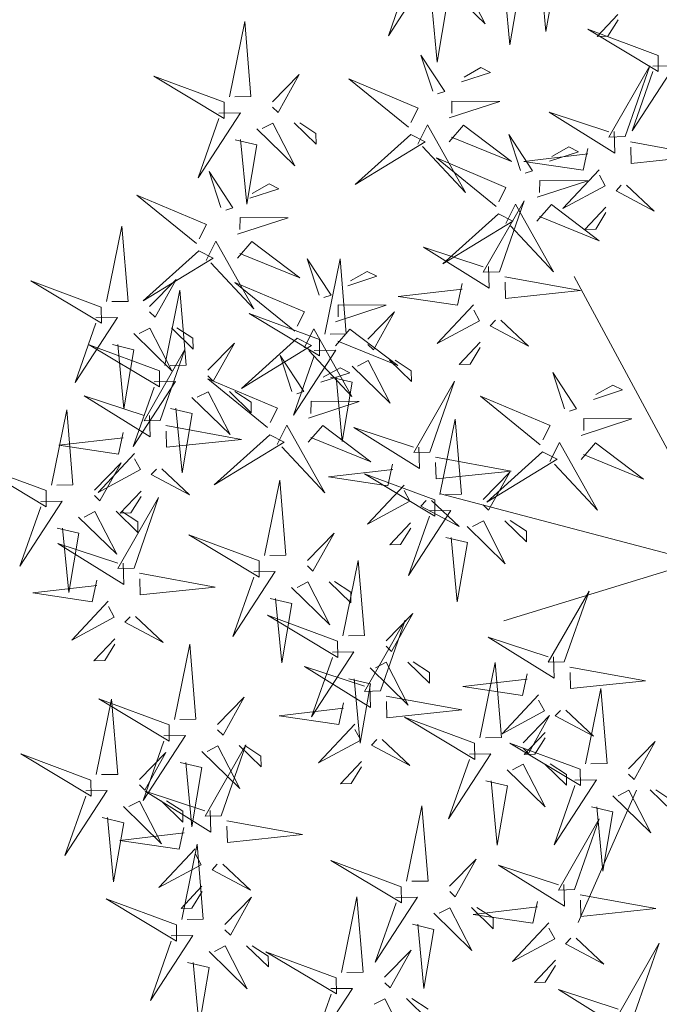
# Model space of a CAD drawing. Units: metres. Extents: x 0 to 131, y 0 to 31.
# Drawn here: x 3 to 5, y 11 to 13 of the extents above; entities that cross this region are included whole.
import ezdxf

# ---------------------------------------------------------------- set-up
doc = ezdxf.new("R2010")
doc.units = ezdxf.units.M
doc.header["$MEASUREMENT"] = 0
doc.layers.add('LINEA DE CORTE', color=7, linetype='Continuous', lineweight=0)
doc.layers.add('SVETLE', color=254, linetype='Continuous', lineweight=5)
doc.layers.add('Namestaj', color=9, linetype='Continuous', lineweight=5, true_color=0x808080)
picture_1 = doc.add_image_def('image3.png', size_in_pixel=(7439, 5259))

# ---------------------------------------------------------------- blocks, each defined once
blk = doc.blocks.new('A$C31980434')
at = {"layer": 'Namestaj', "lineweight": 5}
for p, q in [((132.2, 3063.2), (23.8, 3387)), ((23.8, 3387), (75.5, 3016.4)), ((-946.1, 2913.6), (-1054.4, 3237.4)), ((-1054.4, 3237.4), (-1002.7, 2866.9)), ((166.6, 3059.8), (478, 3221.2)), ((478, 3221.2), (229, 2984.2)), ((-447.9, 2756.6), (-446.5, 3107.2)), ((-446.5, 3107.2), (-351.9, 2776.8)), ((-911.6, 2910.3), (-600.3, 3071.6)), ((-600.3, 3071.6), (-849.2, 2834.6)), ((75.5, 3016.4), (132.2, 3063.2)), ((78.8, 3050.9), (141.2, 2975.3)), ((-210.3, 2939.6), (59.9, 3035.3)), ((229, 2984.2), (182.2, 3040.9)), ((141.2, 2975.3), (-210.3, 2939.6)), ((-250.9, 2773), (-156.1, 2918)), ((-156.1, 2918), (-216.8, 2730.1)), ((31.1, 2916.3), (74.6, 2825)), ((-1754.7, 2584.5), (-1863, 2908.4)), ((-1863, 2908.4), (-1811.4, 2537.8)), ((-1288.6, 2790.1), (-1018.3, 2885.8)), ((-1002.7, 2866.9), (-946.1, 2913.6)), ((-999.5, 2901.4), (-937.1, 2825.7)), ((-849.2, 2834.6), (-896, 2891.3)), ((-164.4, 2691.5), (46.7, 2897.4)), ((131.3, 2871.8), (108.2, 2630.3)), ((250.3, 2842.8), (253.6, 2877.3)), ((445, 2876.2), (250.3, 2842.8)), ((272.5, 2892.9), (445, 2876.2)), ((-1006, 2524.7), (-1114.3, 2848.5)), ((-1114.3, 2848.5), (-1062.6, 2478)), ((108.2, 2630.3), (197, 2830.6)), ((197, 2830.6), (146.9, 2852.9)), ((-937.1, 2825.7), (-1288.6, 2790.1)), ((-466.9, 2727.6), (-804, 2781.8)), ((-804, 2781.8), (-451.7, 2655.7)), ((74.6, 2825), (-164.4, 2691.5)), ((-1720.2, 2581.2), (-1408.9, 2742.6)), ((-1408.9, 2742.6), (-1657.8, 2505.5)), ((-1242.7, 2541.9), (-1031.5, 2747.8)), ((-1047.1, 2766.7), (-1003.6, 2675.5)), ((-805.7, 2743.3), (-633.2, 2726.7)), ((-351.9, 2776.8), (-423.9, 2761.6)), ((-216.8, 2730.1), (-245.9, 2749)), ((259.4, 2754.9), (246.2, 2616.9)), ((837.9, 2670.4), (1108.1, 2766.1)), ((-1266.9, 2368.8), (-1309.7, 2719.5)), ((-1309.7, 2719.5), (-1208.5, 2451.3)), ((-946.9, 2722.2), (-970, 2480.7)), ((-881.3, 2681), (-931.3, 2703.3)), ((-827.9, 2693.3), (-824.6, 2727.8)), ((-633.2, 2726.7), (-827.9, 2693.3)), ((-384.8, 2694.8), (-516.3, 2366.9)), ((-480.8, 2674.6), (-384.8, 2694.8)), ((-451.7, 2655.7), (-466.9, 2727.6)), ((-134.8, 2697.3), (-18.7, 2621.6)), ((-28.7, 2669.6), (-110.8, 2702.4)), ((284, 2648.1), (275, 2736)), ((1189.4, 2706), (837.9, 2670.4)), ((-1418.4, 2432.3), (-1556.8, 2668.6)), ((-1556.8, 2668.6), (-1346.7, 2461.7)), ((-1003.6, 2675.5), (-1242.7, 2541.9)), ((-971.5, 2521.4), (-660.2, 2682.7)), ((-970, 2480.7), (-881.3, 2681)), ((-660.2, 2682.7), (-909.1, 2445.7)), ((-516.3, 2366.9), (-475.7, 2650.7)), ((-230.8, 2677.1), (-273.7, 2643.1)), ((-94.5, 2505.6), (-230.8, 2677.1)), ((-18.7, 2621.6), (-28.7, 2669.6)), ((246.2, 2616.9), (284, 2648.1)), ((570.4, 2337.8), (571.9, 2688.4)), ((571.9, 2688.4), (666.4, 2358)), ((-818.9, 2605.4), (-832, 2467.4)), ((-297.7, 2638), (-94.5, 2505.6)), ((883.8, 2422.3), (1095, 2628.1)), ((1179.5, 2602.5), (1156.5, 2361.1)), ((-1811.4, 2537.8), (-1754.7, 2584.5)), ((-1808.1, 2572.3), (-1745.7, 2496.6)), ((-1657.8, 2505.5), (-1704.6, 2562.3)), ((-794.3, 2498.5), (-803.3, 2586.4)), ((-383.6, 2569.9), (-282.6, 2566.2)), ((-275.1, 2292.5), (-359.6, 2575)), ((-282.6, 2566.2), (-275.1, 2292.5)), ((1156.5, 2361.1), (1245.2, 2561.4)), ((-2097.2, 2461), (-1827, 2556.7)), ((-1062.6, 2478), (-1006, 2524.7)), ((-1059.4, 2512.5), (-997, 2436.8)), ((1122.9, 2555.8), (883.8, 2422.3)), ((-1745.7, 2496.6), (-2097.2, 2461)), ((-1328.1, 2477.7), (-1418.4, 2432.3)), ((-1348.5, 2401.2), (-1078.2, 2496.9)), ((-857.6, 2494.5), (-1227.1, 2435.3)), ((-1179.2, 2379.6), (-857.6, 2494.5)), ((-909.1, 2445.7), (-955.9, 2502.5)), ((-832, 2467.4), (-794.3, 2498.5)), ((-477.9, 2158.3), (-476.4, 2509)), ((-476.4, 2509), (-381.9, 2178.5)), ((767.4, 2354.2), (862.2, 2499.3)), ((862.2, 2499.3), (801.5, 2311.3)), ((-1855.8, 2437.7), (-1812.3, 2346.4)), ((-997, 2436.8), (-1348.5, 2401.2)), ((-1192.5, 2432.7), (-1266.9, 2368.8)), ((-1227.1, 2435.3), (-1179.2, 2379.6)), ((-2051.3, 2212.9), (-1840.2, 2418.7)), ((-1865.9, 2039.8), (-1908.7, 2390.5)), ((-1908.7, 2390.5), (-1807.5, 2122.3)), ((-1755.6, 2393.2), (-1778.7, 2151.7)), ((-1636.5, 2364.2), (-1633.2, 2398.7)), ((-1441.9, 2397.6), (-1636.5, 2364.2)), ((-1614.3, 2414.3), (-1441.9, 2397.6)), ((-1370.6, 2376.6), (-1612.5, 2394.7)), ((-1612.5, 2394.7), (-1410.4, 2310.1)), ((-1107, 2377.8), (-1063.5, 2286.6)), ((1153.4, 2212.9), (1364.5, 2418.7)), ((-2017.5, 2103.3), (-2155.8, 2339.5)), ((-2155.8, 2339.5), (-1945.7, 2132.6)), ((-1812.3, 2346.4), (-2051.3, 2212.9)), ((-1778.7, 2151.7), (-1689.9, 2352)), ((-1689.9, 2352), (-1740, 2374.2)), ((-1410.4, 2310.1), (-1389.2, 2360.6)), ((-1302.6, 2153.1), (-1091.4, 2358.9)), ((-1181.8, 2345.1), (-1014.2, 2037.1)), ((-1006.8, 2333.3), (-1029.9, 2091.9)), ((-887.8, 2304.4), (-884.5, 2338.9)), ((-693.1, 2337.8), (-887.8, 2304.4)), ((-865.6, 2354.5), (-693.1, 2337.8)), ((-436.9, 2046.1), (-545.2, 2369.9)), ((-545.2, 2369.9), (-493.6, 1999.4)), ((551.5, 2308.8), (214.3, 2363)), ((214.3, 2363), (566.6, 2236.9)), ((666.4, 2358), (594.4, 2342.9)), ((1392.4, 2346.4), (1153.4, 2212.9)), ((-1256.2, 2281.1), (-1200.4, 2329.1)), ((-1029.9, 2091.9), (-941.2, 2292.2)), ((-941.2, 2292.2), (-991.2, 2314.4)), ((-897.2, 1978.9), (-895.7, 2329.5)), ((-895.7, 2329.5), (-801.2, 1999)), ((-280.9, 2174.7), (-186.1, 2319.8)), ((-186.1, 2319.8), (-246.8, 2131.8)), ((566.6, 2236.9), (551.5, 2308.8)), ((801.5, 2311.3), (772.4, 2330.2)), ((1303.1, 2123.1), (1514.3, 2329)), ((-1627.5, 2276.3), (-1640.7, 2138.3)), ((-1484.8, 2246.2), (-1623, 2256.5)), ((-1623, 2256.5), (-1591.1, 2219.4)), ((-1602.9, 2169.5), (-1611.9, 2257.4)), ((-1359.7, 2063), (-1397.1, 2257)), ((-1397.1, 2257), (-1362.5, 2254.4)), ((-1063.5, 2286.6), (-1302.6, 2153.1)), ((-1014.2, 2037.1), (-1256.2, 2281.1)), ((633.5, 2276), (502, 1948.1)), ((537.5, 2255.8), (633.5, 2276)), ((787.6, 2258.4), (744.6, 2224.3)), ((923.8, 2086.8), (787.6, 2258.4)), ((883.5, 2278.5), (999.7, 2202.9)), ((989.6, 2250.8), (907.5, 2283.6)), ((999.7, 2202.9), (989.6, 2250.8)), ((1542.2, 2256.7), (1303.1, 2123.1)), ((-1591.1, 2219.4), (-1503.4, 2230.2)), ((-1346.5, 2235.8), (-1359.7, 2063)), ((-878.8, 2216.5), (-891.9, 2078.5)), ((-402.4, 2042.8), (-91.1, 2204.1)), ((-91.1, 2204.1), (-340, 1967.1)), ((502, 1948.1), (542.6, 2231.9)), ((720.6, 2219.3), (923.8, 2086.8)), ((-1456.7, 2165.5), (-1826.1, 2106.3)), ((-1778.2, 2050.6), (-1456.7, 2165.5)), ((-1640.7, 2138.3), (-1602.9, 2169.5)), ((-854.2, 2109.7), (-863.2, 2197.6)), ((-496.8, 2129.3), (-833.9, 2183.6)), ((-833.9, 2183.6), (-481.7, 2057.4)), ((-381.9, 2178.5), (-453.9, 2163.4)), ((743.2, 1873.7), (658.7, 2156.2)), ((-1927.1, 2148.6), (-2017.5, 2103.3)), ((-891.9, 2078.5), (-854.2, 2109.7)), ((-700.2, 1995.2), (-605.4, 2140.3)), ((-605.4, 2140.3), (-666.1, 1952.4)), ((-481.7, 2057.4), (-496.8, 2129.3)), ((-246.8, 2131.8), (-275.8, 2150.8)), ((540.5, 1799.4), (541.9, 2150)), ((541.9, 2150), (636.4, 1819.5)), ((634.7, 2151.1), (735.7, 2147.4)), ((735.7, 2147.4), (743.2, 1873.7)), ((-1969.6, 2047.5), (-2211.5, 2065.7)), ((-2211.5, 2065.7), (-2009.4, 1981)), ((-1791.5, 2103.7), (-1865.9, 2039.8)), ((-1826.1, 2106.3), (-1778.2, 2050.6)), ((-414.7, 2096.5), (-546.2, 1768.6)), ((-510.7, 2076.3), (-414.7, 2096.5)), ((-260.7, 2078.9), (-303.7, 2044.8)), ((-124.4, 1907.3), (-260.7, 2078.9)), ((-164.7, 2099.1), (-48.6, 2023.4)), ((-58.7, 2071.3), (-140.7, 2104.1)), ((-48.6, 2023.4), (-58.7, 2071.3)), ((-2009.4, 1981), (-1988.2, 2031.6)), ((-546.2, 1768.6), (-505.7, 2052.4)), ((-493.6, 1999.4), (-436.9, 2046.1)), ((-490.3, 2033.9), (-427.9, 1958.2)), ((-340, 1967.1), (-386.8, 2023.9)), ((-327.7, 2039.8), (-124.4, 1907.3)), ((-1855.2, 1952.1), (-1799.4, 2000)), ((-1780.8, 2016), (-1613.2, 1708.1)), ((-916.1, 1949.8), (-1253.2, 2004.1)), ((-1253.2, 2004.1), (-901, 1877.9)), ((-801.2, 1999), (-873.2, 1983.9)), ((-779.4, 1922.6), (-509.2, 2018.3)), ((-305.1, 1694.2), (-389.6, 1976.7)), ((1539.8, 1657.2), (1431.5, 1981)), ((1431.5, 1981), (1483.1, 1610.5)), ((-1613.2, 1708.1), (-1855.2, 1952.1)), ((-1395.3, 1627.3), (-1503.6, 1951.1)), ((-1503.6, 1951.1), (-1452, 1580.6)), ((-901, 1877.9), (-916.1, 1949.8)), ((-427.9, 1958.2), (-779.4, 1922.6)), ((-666.1, 1952.4), (-695.1, 1971.3)), ((-413.5, 1971.7), (-312.5, 1967.9)), ((-312.5, 1967.9), (-305.1, 1694.2)), ((230.6, 1591.1), (187.9, 1941.8)), ((187.9, 1941.8), (289, 1673.6)), ((737.5, 1815.8), (832.2, 1960.8)), ((832.2, 1960.8), (771.5, 1772.9)), ((-2653.2, 1597.4), (-2761.6, 1921.2)), ((-2761.6, 1921.2), (-2709.9, 1550.7)), ((-2083.8, 1917.1), (-2222, 1927.5)), ((-2222, 1927.5), (-2190.1, 1890.3)), ((-2190.1, 1890.3), (-2102.4, 1901.1)), ((-1958.7, 1734), (-1996.1, 1927.9)), ((-1996.1, 1927.9), (-1961.5, 1925.3)), ((-1945.6, 1906.7), (-1958.7, 1734)), ((-834.1, 1917), (-965.5, 1589.1)), ((-930, 1896.9), (-834.1, 1917)), ((-680, 1899.4), (-723, 1865.3)), ((-543.7, 1727.9), (-680, 1899.4)), ((-584, 1919.6), (-467.9, 1843.9)), ((-478, 1891.8), (-560, 1924.6)), ((-538, 1899.2), (-494.5, 1808)), ((-467.9, 1843.9), (-478, 1891.8)), ((79.1, 1654.6), (-59.3, 1890.8)), ((-59.3, 1890.8), (150.8, 1683.9)), ((1570.2, 1917.1), (1432, 1927.5)), ((1432, 1927.5), (1463.9, 1890.3)), ((1463.9, 1890.3), (1551.6, 1901.1)), ((-965.5, 1589.1), (-925, 1872.9)), ((-747, 1860.3), (-543.7, 1727.9)), ((-733.5, 1674.4), (-522.4, 1880.3)), ((-437.8, 1854.7), (-460.9, 1613.2)), ((-318.7, 1825.8), (-315.4, 1860.3)), ((-124.1, 1859.2), (-318.7, 1825.8)), ((-296.5, 1875.9), (-124.1, 1859.2)), ((1069.2, 1531.2), (1026.5, 1882)), ((1026.5, 1882), (1127.7, 1613.7)), ((-2233.9, 1477.7), (-2342.2, 1801.6)), ((-2342.2, 1801.6), (-2290.6, 1431)), ((-724.4, 1514.7), (-808.9, 1797.2)), ((-494.5, 1808), (-733.5, 1674.4)), ((-460.9, 1613.2), (-372.1, 1813.5)), ((-372.1, 1813.5), (-422.2, 1835.8)), ((521.5, 1770.4), (184.4, 1824.6)), ((184.4, 1824.6), (536.6, 1698.5)), ((636.4, 1819.5), (564.5, 1804.4)), ((917.7, 1594.7), (779.3, 1831)), ((779.3, 1831), (989.4, 1624.1)), ((-2618.8, 1594.1), (-2307.4, 1755.4)), ((-2307.4, 1755.4), (-2556.4, 1518.4)), ((-1360.8, 1624), (-1049.5, 1785.3)), ((-1049.5, 1785.3), (-1298.4, 1548.3)), ((-832.9, 1792.2), (-731.8, 1788.4)), ((-731.8, 1788.4), (-724.4, 1514.7)), ((536.6, 1698.5), (521.5, 1770.4)), ((771.5, 1772.9), (742.5, 1791.8)), ((-309.7, 1737.9), (-322.9, 1599.9)), ((-285.1, 1631), (-294.1, 1719)), ((639.9, 1716.8), (270.5, 1657.6)), ((318.3, 1601.9), (639.9, 1716.8)), ((603.6, 1737.6), (472.1, 1409.6)), ((507.6, 1717.4), (603.6, 1737.6)), ((757.6, 1719.9), (714.7, 1685.9)), ((893.9, 1548.4), (757.6, 1719.9)), ((853.6, 1740.1), (969.7, 1664.4)), ((959.6, 1712.3), (877.6, 1745.1)), ((969.7, 1664.4), (959.6, 1712.3)), ((-608, 1321.8), (-650.8, 1672.6)), ((-650.8, 1672.6), (-549.6, 1404.3)), ((169.4, 1699.9), (79.1, 1654.6)), ((472.1, 1409.6), (512.6, 1693.4)), ((690.7, 1680.8), (893.9, 1548.4)), ((-2199.4, 1474.4), (-1888.1, 1635.8)), ((-1888.1, 1635.8), (-2137.1, 1398.7)), ((-1452, 1580.6), (-1395.3, 1627.3)), ((-1448.7, 1615.1), (-1386.3, 1539.4)), ((-759.5, 1385.3), (-897.9, 1621.6)), ((-897.9, 1621.6), (-687.8, 1414.7)), ((-322.9, 1599.9), (-285.1, 1631)), ((127, 1598.8), (-114.9, 1617)), ((-114.9, 1617), (87.1, 1532.3)), ((305, 1655), (230.6, 1591.1)), ((270.5, 1657.6), (318.3, 1601.9)), ((713.2, 1335.2), (628.8, 1617.7)), ((1008, 1640.1), (917.7, 1594.7)), ((1478.5, 1656.9), (1109.1, 1597.8)), ((1157, 1542), (1478.5, 1656.9)), ((1197.3, 1533.7), (1467.6, 1629.4)), ((1483.1, 1610.5), (1539.8, 1657.2)), ((1486.4, 1645), (1548.8, 1569.3)), ((-2709.9, 1550.7), (-2653.2, 1597.4)), ((-2706.6, 1585.2), (-2644.2, 1509.5)), ((-2556.4, 1518.4), (-2603.2, 1575.1)), ((-1737.8, 1503.8), (-1467.6, 1599.5)), ((-1298.4, 1548.3), (-1345.2, 1605.1)), ((87.1, 1532.3), (108.4, 1582.9)), ((604.8, 1612.7), (705.8, 1608.9)), ((705.8, 1608.9), (713.2, 1335.2)), ((1143.6, 1595.2), (1069.2, 1531.2)), ((1109.1, 1597.8), (1157, 1542)), ((-2995.8, 1473.9), (-2725.5, 1569.6)), ((-1386.3, 1539.4), (-1737.8, 1503.8)), ((241.3, 1503.4), (297.1, 1551.3)), ((315.7, 1567.3), (483.4, 1259.4)), ((965.6, 1539), (723.7, 1557.2)), ((723.7, 1557.2), (925.8, 1472.5)), ((1548.8, 1569.3), (1197.3, 1533.7)), ((-2644.2, 1509.5), (-2995.8, 1473.9)), ((-676.5, 1178.6), (-784.8, 1502.4)), ((-784.8, 1502.4), (-733.2, 1131.9)), ((483.4, 1259.4), (241.3, 1503.4)), ((925.8, 1472.5), (947, 1523)), ((1079.9, 1443.6), (1135.7, 1491.5)), ((1154.3, 1507.5), (1322, 1199.5)), ((-2754.3, 1450.5), (-2710.8, 1359.3)), ((-2576.4, 1354.2), (-2306.2, 1449.9)), ((-2290.6, 1431), (-2233.9, 1477.7)), ((-2287.3, 1465.5), (-2224.9, 1389.8)), ((-2137.1, 1398.7), (-2183.8, 1455.5)), ((-1691.9, 1255.6), (-1480.8, 1461.5)), ((-1455.2, 1118.8), (-1563.5, 1442.6)), ((-1563.5, 1442.6), (-1511.9, 1072)), ((-1496.4, 1480.4), (-1452.9, 1389.2)), ((-1396.2, 1435.9), (-1419.3, 1194.4)), ((-1277.1, 1407), (-1273.8, 1441.5)), ((-1082.5, 1440.4), (-1277.1, 1407)), ((-1254.9, 1457.1), (-1082.5, 1440.4)), ((-198.7, 1447.5), (-568.2, 1388.4)), ((-520.3, 1332.6), (-198.7, 1447.5)), ((12.8, 1468.4), (-125.5, 1478.8)), ((-125.5, 1478.8), (-93.5, 1441.6)), ((-93.5, 1441.6), (-5.8, 1452.4)), ((137.8, 1285.3), (100.5, 1479.2)), ((100.5, 1479.2), (135, 1476.6)), ((151, 1458), (137.8, 1285.3)), ((1322, 1199.5), (1079.9, 1443.6)), ((-2949.8, 1225.7), (-2738.7, 1431.6)), ((-2654.1, 1406), (-2677.2, 1164.5)), ((-2535.1, 1377.1), (-2531.8, 1411.6)), ((-2340.4, 1410.5), (-2535.1, 1377.1)), ((-2512.9, 1427.1), (-2340.4, 1410.5)), ((-1419.3, 1194.4), (-1330.5, 1394.7)), ((-1330.5, 1394.7), (-1380.6, 1417)), ((-669.2, 1430.7), (-759.5, 1385.3)), ((851.4, 1408.6), (713.1, 1418.9)), ((713.1, 1418.9), (745.1, 1381.8)), ((745.1, 1381.8), (832.8, 1392.6)), ((976.4, 1225.5), (939.1, 1419.4)), ((939.1, 1419.4), (973.6, 1416.8)), ((989.6, 1398.2), (976.4, 1225.5)), ((-2710.8, 1359.3), (-2949.8, 1225.7)), ((-2677.2, 1164.5), (-2588.4, 1364.8)), ((-2588.4, 1364.8), (-2638.5, 1387.1)), ((-2224.9, 1389.8), (-2576.4, 1354.2)), ((-2494.9, 1022.7), (-2537.6, 1373.4)), ((-2537.6, 1373.4), (-2436.5, 1105.2)), ((-1452.9, 1389.2), (-1691.9, 1255.6)), ((-711.7, 1329.6), (-953.5, 1347.8)), ((-953.5, 1347.8), (-751.5, 1263.1)), ((-533.6, 1385.8), (-608, 1321.8)), ((-568.2, 1388.4), (-520.3, 1332.6)), ((-2646.4, 1086.2), (-2784.8, 1322.5)), ((-2784.8, 1322.5), (-2574.7, 1115.6)), ((-2530.5, 1106.1), (-2319.4, 1311.9)), ((-2335, 1330.9), (-2291.5, 1239.6)), ((-2093.6, 1307.5), (-1921.1, 1290.8)), ((-1268.1, 1319.1), (-1281.3, 1181.1)), ((-751.5, 1263.1), (-730.2, 1313.6)), ((-642, 1175.3), (-330.7, 1336.6)), ((-330.7, 1336.6), (-579.6, 1099.6)), ((-178.3, 961.8), (-176.9, 1312.4)), ((-176.9, 1312.4), (-82.4, 982)), ((0, 98), (514.9, 1322.4)), ((-2526, 1289.2), (-2539.2, 1151.2)), ((-2501.4, 1182.3), (-2510.4, 1270.2)), ((-2234.8, 1286.4), (-2257.9, 1044.9)), ((-2169.1, 1245.2), (-2219.2, 1267.4)), ((-2115.7, 1257.4), (-2112.5, 1291.9)), ((-1921.1, 1290.8), (-2115.7, 1257.4)), ((-1420.7, 1115.4), (-1109.4, 1276.8)), ((-1109.4, 1276.8), (-1358.3, 1039.8)), ((-1243.5, 1212.3), (-1252.5, 1300.2)), ((-597.3, 1234.2), (-541.5, 1282.1)), ((-522.9, 1298.1), (-355.2, 990.1)), ((-2291.5, 1239.6), (-2530.5, 1106.1)), ((-2257.9, 1044.9), (-2169.1, 1245.2)), ((-1281.3, 1181.1), (-1243.5, 1212.3)), ((-355.2, 990.1), (-597.3, 1234.2)), ((-2922.8, 879.5), (-3031.1, 1203.3)), ((-3031.1, 1203.3), (-2979.5, 832.7)), ((-2539.2, 1151.2), (-2501.4, 1182.3)), ((-2106.7, 1169.5), (-2119.9, 1031.5)), ((-825.9, 1199.2), (-964.1, 1209.6)), ((-964.1, 1209.6), (-932.2, 1172.4)), ((-932.2, 1172.4), (-844.5, 1183.2)), ((-700.8, 1016.1), (-738.2, 1210)), ((-738.2, 1210), (-703.6, 1207.4)), ((-733.2, 1131.9), (-676.5, 1178.6)), ((-687.6, 1188.8), (-700.8, 1016.1)), ((-122.6, 24.5), (-637.5, 1175.4)), ((-2556.1, 1131.6), (-2646.4, 1086.2)), ((-2085.6, 1148.4), (-2455, 1089.2)), ((-2407.2, 1033.5), (-2085.6, 1148.4)), ((-2082.1, 1062.7), (-2091.1, 1150.6)), ((-1596.4, 813.3), (-1639.1, 1164)), ((-1639.1, 1164), (-1537.9, 895.8)), ((-1019, 1055.1), (-748.8, 1150.8)), ((-729.9, 1166.4), (-667.5, 1090.7)), ((-579.6, 1099.6), (-626.4, 1156.4)), ((18.6, 978.2), (113.4, 1123.2)), ((113.4, 1123.2), (52.7, 935.3)), ((-2420.5, 1086.6), (-2494.9, 1022.7)), ((-2455, 1089.2), (-2407.2, 1033.5)), ((-1747.9, 876.8), (-1886.3, 1113.1)), ((-1886.3, 1113.1), (-1676.2, 906.2)), ((-1797.7, 995.3), (-1527.5, 1091)), ((-1511.9, 1072), (-1455.2, 1118.8)), ((-1508.6, 1106.5), (-1446.2, 1030.9)), ((-1358.3, 1039.8), (-1405.1, 1096.5)), ((-667.5, 1090.7), (-1019, 1055.1)), ((-2888.3, 876.1), (-2577, 1037.5)), ((-2598.5, 1030.5), (-2840.4, 1048.6)), ((-2840.4, 1048.6), (-2638.4, 964)), ((-2577, 1037.5), (-2825.9, 800.5)), ((-2119.9, 1031.5), (-2082.1, 1062.7)), ((-2638.4, 964), (-2617.1, 1014.5)), ((-2409.8, 999), (-2242.1, 691)), ((-1446.2, 1030.9), (-1797.7, 995.3)), ((-973.1, 806.9), (-762, 1012.8)), ((-777.6, 1031.7), (-734.1, 940.5)), ((-677.4, 987.2), (-700.5, 745.7)), ((-558.3, 958.3), (-555, 992.8)), ((-363.7, 991.7), (-558.3, 958.3)), ((-536.1, 1008.4), (-363.7, 991.7)), ((-197.3, 932.8), (-534.4, 987)), ((-534.4, 987), (-182.2, 860.9)), ((-2484.2, 935), (-2428.4, 983)), ((-1751.8, 747.1), (-1540.7, 953)), ((-1556.3, 971.9), (-1512.8, 880.7)), ((-1314.8, 948.5), (-1142.4, 931.8)), ((-700.5, 745.7), (-611.7, 946)), ((-611.7, 946), (-661.8, 968.3)), ((-82.4, 982), (-154.4, 966.8)), ((52.7, 935.3), (23.7, 954.2)), ((-2712.7, 900.1), (-2851, 910.4)), ((-2851, 910.4), (-2819, 873.3)), ((-2587.7, 716.9), (-2625, 910.8)), ((-2625, 910.8), (-2590.5, 908.3)), ((-2242.1, 691), (-2484.2, 935)), ((-1657.6, 922.2), (-1747.9, 876.8)), ((-1187.1, 939), (-1556.5, 879.8)), ((-1508.6, 824.1), (-1187.1, 939)), ((-1456.1, 927.4), (-1479.2, 685.9)), ((-1390.4, 886.2), (-1440.5, 908.5)), ((-1337, 898.5), (-1333.7, 933)), ((-1142.4, 931.8), (-1337, 898.5)), ((-734.1, 940.5), (-973.1, 806.9)), ((-115.2, 900), (-246.7, 572.1)), ((-211.2, 879.8), (-115.2, 900)), ((-182.2, 860.9), (-197.3, 932.8)), ((134.8, 902.5), (250.9, 826.8)), ((240.8, 874.8), (158.8, 907.6)), ((-2979.5, 832.7), (-2922.8, 879.5)), ((-2976.2, 867.2), (-2913.8, 791.6)), ((-2825.9, 800.5), (-2872.7, 857.2)), ((-2819, 873.3), (-2731.3, 884.1)), ((-2574.5, 889.7), (-2587.7, 716.9)), ((-1512.8, 880.7), (-1751.8, 747.1)), ((-1522, 877.2), (-1596.4, 813.3)), ((-1556.5, 879.8), (-1508.6, 824.1)), ((-1479.2, 685.9), (-1390.4, 886.2)), ((-549.3, 870.4), (-562.5, 732.4)), ((-246.7, 572.1), (-206.2, 855.8)), ((38.8, 882.3), (-4.2, 848.3)), ((175.1, 710.8), (38.8, 882.3)), ((250.9, 826.8), (240.8, 874.8)), ((-3265.3, 756), (-2995.1, 851.7)), ((-1700, 821.1), (-1941.9, 839.2)), ((-1941.9, 839.2), (-1739.8, 754.6)), ((-1328, 810.5), (-1341.2, 672.6)), ((-524.7, 763.5), (-533.7, 851.5)), ((-28.1, 843.2), (175.1, 710.8)), ((-2913.8, 791.6), (-3265.3, 756)), ((-1739.8, 754.6), (-1718.6, 805.1)), ((-1585.7, 725.6), (-1529.9, 773.6)), ((-1511.3, 789.6), (-1343.6, 481.6)), ((-1303.4, 703.7), (-1312.4, 791.6)), ((-562.5, 732.4), (-524.7, 763.5)), ((-114, 775.1), (-13, 771.3)), ((-5.6, 497.6), (-90, 780.2)), ((-13, 771.3), (-5.6, 497.6)), ((-3023.9, 732.6), (-2980.4, 641.3)), ((-1343.6, 481.6), (-1585.7, 725.6)), ((-3219.4, 507.8), (-3008.3, 713.7)), ((-2923.7, 688.1), (-2946.8, 446.6)), ((-2804.6, 659.1), (-2801.3, 693.6)), ((-2610, 692.5), (-2804.6, 659.1)), ((-2782.4, 709.2), (-2610, 692.5)), ((-1814.2, 690.7), (-1952.5, 701)), ((-1952.5, 701), (-1920.5, 663.9)), ((-1920.5, 663.9), (-1832.8, 674.7)), ((-1689.2, 507.5), (-1726.5, 701.5)), ((-1726.5, 701.5), (-1692, 698.9)), ((-1676, 680.3), (-1689.2, 507.5)), ((-1341.2, 672.6), (-1303.4, 703.7)), ((-2980.4, 641.3), (-3219.4, 507.8)), ((-2946.8, 446.6), (-2858, 646.9)), ((-2858, 646.9), (-2908.1, 669.2)), ((-1425.3, 341), (-1533.6, 664.9)), ((-1533.6, 664.9), (-1482, 294.3)), ((-967.4, 245), (-1010.2, 595.7)), ((-1010.2, 595.7), (-909, 327.5)), ((-147.1, 73.5), (-907.2, 587.7)), ((-2795.6, 571.2), (-2808.8, 433.3)), ((-2771, 464.4), (-2780, 552.3)), ((-1118.9, 308.5), (-1257.3, 544.7)), ((-1257.3, 544.7), (-1047.2, 337.8)), ((-2144.1, 191.5), (-2252.4, 515.3)), ((-2252.4, 515.3), (-2200.8, 144.7)), ((-1390.8, 337.7), (-1079.5, 499)), ((-1079.5, 499), (-1328.4, 262)), ((-2808.8, 433.3), (-2771, 464.4)), ((-2653.2, 161.6), (-2761.6, 485.4)), ((-2761.6, 485.4), (-2709.9, 114.8)), ((-558.1, 370.6), (-927.6, 311.5)), ((-879.7, 255.8), (-558.1, 370.6)), ((-2618.8, 158.2), (-2307.4, 319.6)), ((-2307.4, 319.6), (-2556.4, 82.5)), ((-2109.6, 188.1), (-1798.3, 349.5)), ((-1798.3, 349.5), (-2047.2, 112.5)), ((-1482, 294.3), (-1425.3, 341)), ((-1478.7, 328.8), (-1416.3, 253.1)), ((-1328.4, 262), (-1375.2, 318.8)), ((-1028.6, 353.8), (-1118.9, 308.5)), ((-1767.8, 217.5), (-1497.6, 313.2)), ((-1071.1, 252.7), (-1313, 270.9)), ((-1313, 270.9), (-1110.9, 186.2)), ((-893, 308.9), (-967.4, 245)), ((-927.6, 311.5), (-879.7, 255.8)), ((-1416.3, 253.1), (-1767.8, 217.5)), ((-1110.9, 186.2), (-1089.7, 236.8)), ((-2200.8, 144.7), (-2144.1, 191.5)), ((-1526.3, 194.1), (-1482.8, 102.9)), ((-1215.6, -107.7), (-1323.9, 216.1)), ((-1323.9, 216.1), (-1272.3, -154.4)), ((-956.7, 157.3), (-900.9, 205.2)), ((-882.3, 221.2), (-714.7, -86.7)), ((-2709.9, 114.8), (-2653.2, 161.6)), ((-2706.6, 149.3), (-2644.2, 73.6)), ((-2556.4, 82.5), (-2603.2, 139.3)), ((-2486.6, 67.9), (-2216.4, 163.6)), ((-2197.5, 179.2), (-2135.1, 103.6)), ((-2047.2, 112.5), (-2094, 169.2)), ((-1721.9, -30.6), (-1510.7, 175.2)), ((-1426.2, 149.6), (-1449.2, -91.8)), ((-1307.1, 120.7), (-1303.8, 155.2)), ((-1112.4, 154.1), (-1307.1, 120.7)), ((-1284.9, 170.8), (-1112.4, 154.1)), ((-714.7, -86.7), (-956.7, 157.3)), ((-2995.8, 38), (-2725.5, 133.7)), ((-2135.1, 103.6), (-2486.6, 67.9)), ((-1482.8, 102.9), (-1721.9, -30.6)), ((-1449.2, -91.8), (-1360.5, 108.5)), ((-1360.5, 108.5), (-1410.6, 130.7)), ((-1185.3, 122.3), (-1323.5, 132.7)), ((-1323.5, 132.7), (-1291.6, 95.5)), ((-1291.6, 95.5), (-1203.9, 106.3)), ((-1060.2, -60.8), (-1097.6, 133.1)), ((-1097.6, 133.1), (-1063, 130.5)), ((-1047, 111.9), (-1060.2, -60.8)), ((-2644.2, 73.6), (-2995.8, 38)), ((-1181.1, -111), (-869.8, 50.3)), ((-869.8, 50.3), (-1118.7, -186.7)), ((-2440.7, -180.2), (-2229.6, 25.7)), ((-2245.1, 44.6), (-2201.6, -46.7)), ((-2145, 0.1), (-2168, -241.4)), ((-2025.9, -28.9), (-2022.6, 5.6)), ((-1831.2, 4.5), (-2025.9, -28.9)), ((-2003.7, 21.2), (-1831.2, 4.5)), ((-1298.1, 32.8), (-1311.3, -105.2)), ((-1273.5, -74), (-1282.5, 13.9)), ((-2535.1, -58.8), (-2531.8, -24.3)), ((-2340.4, -25.4), (-2535.1, -58.8)), ((-2512.9, -8.7), (-2340.4, -25.4)), ((-2168, -241.4), (-2079.3, -41.1)), ((-2079.3, -41.1), (-2129.4, -18.8)), ((-2677.2, -271.3), (-2588.4, -71)), ((-2588.4, -71), (-2638.5, -48.8)), ((-2201.6, -46.7), (-2440.7, -180.2)), ((-1311.3, -105.2), (-1273.5, -74)), ((-2016.9, -116.8), (-2030.1, -254.8)), ((-1746.1, -443.1), (-1788.9, -92.3)), ((-1788.9, -92.3), (-1687.7, -360.6)), ((-1272.3, -154.4), (-1215.6, -107.7)), ((-1269, -119.9), (-1206.6, -195.6)), ((-1118.7, -186.7), (-1165.5, -129.9)), ((-2526, -146.7), (-2539.2, -284.7)), ((-2501.4, -253.5), (-2510.4, -165.6)), ((-1897.7, -379.6), (-2036, -143.3)), ((-2036, -143.3), (-1825.9, -350.2)), ((-1992.3, -223.6), (-2001.3, -135.7)), ((-1558.1, -231.2), (-1287.9, -135.5)), ((-2030.1, -254.8), (-1992.3, -223.6)), ((-1206.6, -195.6), (-1558.1, -231.2)), ((-1316.7, -254.6), (-1273.2, -345.8)), ((-1512.2, -479.3), (-1301.1, -273.5)), ((-1216.5, -299.1), (-1239.6, -540.5)), ((-1097.4, -328), (-1094.1, -293.5)), ((-902.8, -294.6), (-1097.4, -328)), ((-1075.2, -277.9), (-902.8, -294.6)), ((-1807.3, -334.2), (-1897.7, -379.6)), ((-1336.9, -317.4), (-1706.3, -376.5)), ((-1658.4, -432.3), (-1336.9, -317.4)), ((-1273.2, -345.8), (-1512.2, -479.3)), ((-1239.6, -540.5), (-1150.8, -340.2)), ((-1150.8, -340.2), (-1200.9, -318)), ((-1127.9, -367.3), (-1765.3, -538.7)), ((-1671.7, -379.1), (-1746.1, -443.1)), ((-1706.3, -376.5), (-1658.4, -432.3)), ((-1849.8, -435.3), (-2091.7, -417.1)), ((-2091.7, -417.1), (-1889.6, -501.8)), ((-1088.4, -415.9), (-1101.6, -553.9)), ((-1063.8, -522.7), (-1072.8, -434.8)), ((-1889.6, -501.8), (-1868.4, -451.3)), ((-1735.4, -530.7), (-1679.6, -482.8)), ((-1661, -466.8), (-1493.4, -774.8)), ((-1493.4, -774.8), (-1735.4, -530.7)), ((-1964, -565.7), (-2102.2, -555.3)), ((-2102.2, -555.3), (-2070.3, -592.5)), ((-2070.3, -592.5), (-1982.6, -581.7)), ((-1838.9, -748.8), (-1876.3, -554.9)), ((-1876.3, -554.9), (-1841.7, -557.5)), ((-1825.8, -576.1), (-1838.9, -748.8)), ((-2015.7, -1011.4), (-2058.4, -660.7)), ((-2058.4, -660.7), (-1957.2, -928.9)), ((-1606.4, -885.7), (-1975.8, -944.9)), ((-1928, -1000.6), (-1606.4, -885.7))]:
    blk.add_line(p, q, dxfattribs=at)

msp = doc.modelspace()

# ---------------------------------------------------------------- block references
at = {"layer": 'SVETLE', "xscale": 0.0004663923510209187, "yscale": 0.0004663923510209187, "zscale": 0.0004663923510209187, "rotation": 51.12648308312487}
msp.add_blockref('A$C31980434', (4.6576, 12.0898), dxfattribs=at)

# ---------------------------------------------------------------- referenced raster images: frames only (the image files are external)
at = {"layer": 'LINEA DE CORTE', "color": 7, "lineweight": 0, "true_color": 0xffffff}
image = msp.add_image(picture_1, insert=(43.5648, 30.7661), size_in_units=(43.546, 30.7849), rotation=180, dxfattribs=at)
image.dxf.flags = 15

doc.saveas('drawing.dxf')
